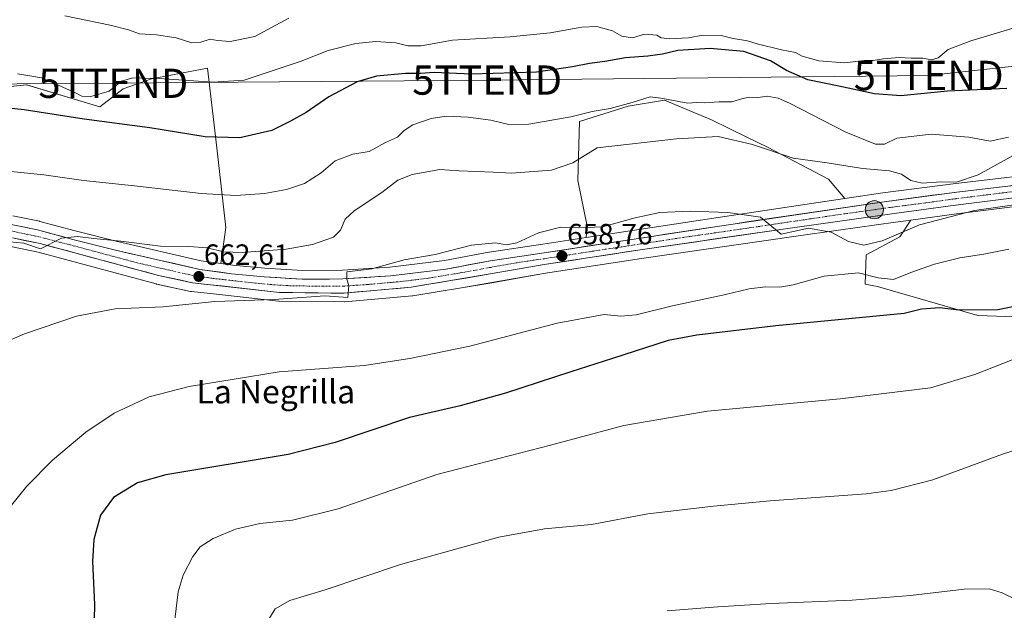
# Model space of a CAD drawing. Units: metres. Extents: x 559773 to 563209, y 4719437 to 4721780.
# Drawn here: x 560161 to 560497, y 4720660 to 4720862 of the extents above; entities that cross this region are included whole.
import ezdxf
from ezdxf.enums import TextEntityAlignment as Align

# ---------------------------------------------------------------- set-up
doc = ezdxf.new("R2010")
doc.units = ezdxf.units.M
doc.header["$MEASUREMENT"] = 0
doc.linetypes.add('TRAZO_Y_PUNTO', pattern=[1, 0.5, -0.25, 0, -0.25])
doc.layers.get('0').update_dxf_attribs({"lineweight": 5})
for name, color, linetype, lineweight in [('Carretera de calzada única', 19, 'Continuous', 13), ('Carretera de calzada única Cxs', 19, 'Continuous', 13), ('Carretera de calzada única eje', 19, 'TRAZO_Y_PUNTO', 0), ('Carátula', 7, 'Continuous', 5), ('Cultivos herbáceos CxS', 92, 'Continuous', 0), ('Curva de nivel maestra', 36, 'Continuous', 30), ('Curva de nivel normal', 36, 'Continuous', 0), ('Núcleo urbano CxS', 19, 'Continuous', 0), ('Pastizal CxS', 92, 'Continuous', 0), ('Punto de cota en terreno', 7, 'Continuous', 0), ('Punto kilométrico de carretera', 7, 'Continuous', 0), ('Rótulo de punto de cota en terreno', 19, 'Continuous', 0), ('Tendido', 6, 'Continuous', 0), ('Texto cartográfico', 19, 'Continuous', 0), ('Torre de tendido puntual', 7, 'Continuous', 0)]:
    doc.layers.add(name, color=color, linetype=linetype, lineweight=lineweight)
doc.styles.add('Arial', font='txt', dxfattribs={"height": 0.2})

# ---------------------------------------------------------------- blocks, each defined once
blk = doc.blocks.new('*U151')
at = {"layer": 'Pastizal CxS', "color": 92, "linetype": 'Continuous', "lineweight": 0}
for points in [[(560529.3827, 4720811.3211, 661.6126), (560480.8721, 4720805.6773, 662.5577), (560455.9855, 4720802.4213, 661.1232), (560443.0111, 4720800.4983, 661.0319), (560437.3789, 4720807.1861, 662.4561), (560416.6463, 4720818.0719, 664.5615), (560409.5473, 4720821.5257, 665.1539), (560397.4679, 4720827.4021, 666.109), (560381.3997, 4720834.1407, 667.885), (560368.9599, 4720832.0677, 667.1539), (560352.3729, 4720826.8845, 667.133), (560351.8545, 4720806.6697, 662.3926), (560354.9645, 4720791.1199, 659.6694), (560354.6377, 4720787.2153, 658.7956), (560339.8745, 4720784.9669, 659.0403), (560321.5205, 4720782.2477, 658.7798), (560321.4213, 4720782.2313, 658.7793), (560306.2989, 4720779.3761, 659.2059), (560287.6311, 4720777.0883, 659.2881), (560271.4949, 4720776.0495, 659.9387), (560257.8031, 4720775.9707, 660.639), (560257.8031, 4720775.9707, 660.639), (560244.8713, 4720776.7615, 661.2598), (560233.8683, 4720777.7907, 661.9228), (560229.8799, 4720778.3499, 662.3055), (560231.6017, 4720790.6035, 666.8559), (560228.4921, 4720817.8159, 673.6491), (560225.3823, 4720845.0285, 680.7366), (560206.2041, 4720841.4003, 679.153), (560196.5821, 4720837.9343, 677.9263), (560188.5647, 4720831.8045, 675.6033), (560163.5669, 4720839.3399, 676.6818), (560144.7211, 4720837.4549, 675.3213)], [(560501.1691, 4720760.1289, 646.8296), (560488.4433, 4720760.6001, 647.8409), (560454.2209, 4720770.4649, 651.9699), (560449.9305, 4720771.3141, 651.7053), (560450.3369, 4720781.2695, 656.4582), (560461.7403, 4720787.4895, 657.6328), (560465.5039, 4720793.1343, 659.2934), (560481.1477, 4720795.2653, 658.7002), (560526.7761, 4720800.9401, 658.5711)]]:
    blk.add_polyline3d(points, dxfattribs=at)
blk = doc.blocks.new('*U156')
at = {"layer": 'Cultivos herbáceos CxS', "color": 92, "linetype": 'Continuous', "lineweight": 0}
for points in [[(560158.2039, 4720784.1175, 663.9922), (560167.4899, 4720782.2291, 663.0984), (560207.8189, 4720771.3535, 660.8483), (560207.9683, 4720771.3173, 660.8561), (560219.5283, 4720768.8273, 660.5311), (560219.6391, 4720768.8057, 660.5214), (560219.8301, 4720768.7783, 660.5087), (560228.4015, 4720767.8299, 659.8679), (560249.5601, 4720765.4883, 658.9139), (560249.8535, 4720765.4703, 658.898), (560271.9617, 4720765.2003, 657.8104), (560272.2471, 4720765.2121, 657.8025), (560295.1871, 4720767.2621, 657.6467), (560295.4139, 4720767.2911, 657.6504), (560312.0737, 4720770.0707, 657.7558), (560322.3953, 4720771.7929, 657.553), (560340.7957, 4720775.0095, 657.1927), (560373.5829, 4720780.0329, 657.9356), (560426.3377, 4720787.6993, 659.2891), (560440.9023, 4720789.6785, 660.0523), (560460.3229, 4720792.4287, 660.0442), (560465.5039, 4720793.1343, 659.2934), (560461.7403, 4720787.4895, 657.6328), (560450.3369, 4720781.2695, 656.4582), (560449.9305, 4720771.3141, 651.7053), (560454.2209, 4720770.4649, 651.9699), (560488.4433, 4720760.6001, 647.8409), (560501.1691, 4720760.1289, 646.8296)], [(560144.7211, 4720837.4549, 675.3213), (560163.5669, 4720839.3399, 676.6818), (560188.5647, 4720831.8045, 675.6033), (560196.5821, 4720837.9343, 677.9263), (560206.2041, 4720841.4003, 679.153), (560225.3823, 4720845.0285, 680.7366), (560228.4921, 4720817.8159, 673.6491), (560231.6017, 4720790.6035, 666.8559), (560229.8799, 4720778.3499, 662.3055), (560223.2229, 4720779.2833, 662.7694), (560194.6213, 4720785.8073, 664.3788), (560180.1181, 4720789.4729, 665.0436), (560168.0807, 4720792.7167, 665.3041), (560167.9091, 4720792.7577, 665.2992), (560158.8891, 4720794.6277, 666.1894)]]:
    blk.add_polyline3d(points, dxfattribs=at)
blk.add_polyline3d([(560354.6377, 4720787.2153, 658.7956), (560354.9645, 4720791.1199, 659.6694), (560351.8545, 4720806.6697, 662.3926), (560352.3729, 4720826.8845, 667.133), (560368.9599, 4720832.0677, 667.1539), (560381.3997, 4720834.1407, 667.885), (560397.4679, 4720827.4021, 666.109), (560409.5473, 4720821.5257, 665.1539), (560416.6463, 4720818.0719, 664.5615), (560437.3789, 4720807.1861, 662.4561), (560443.0111, 4720800.4983, 661.0319), (560399.7543, 4720794.0869, 659.6578), (560354.6377, 4720787.2153, 658.7956)], close=True, dxfattribs=at)
blk = doc.blocks.new('*U170')
at = {"layer": 'Curva de nivel normal', "color": 36, "linetype": 'Continuous', "lineweight": 0}
blk.add_polyline3d([(560382.28, 4720659.67, 635), (560399.63, 4720661.09, 635), (560417.81, 4720662.25, 635), (560445.57, 4720663.42, 635), (560465.48, 4720664.96, 635), (560483.82, 4720667.17, 635), (560492.26, 4720667.28, 635), (560496.76, 4720665.9, 635), (560501.9, 4720663.41, 635)], dxfattribs=at)
blk = doc.blocks.new('*U178')
at = {"layer": 'Curva de nivel normal', "color": 36, "linetype": 'Continuous', "lineweight": 0}
blk.add_polyline3d([(560510.03, 4720717.44, 640), (560496.81, 4720713.24, 640), (560473.05, 4720704.48, 640), (560458.88, 4720700.8, 640), (560450.33, 4720699.67, 640), (560417.48, 4720697.3, 640), (560398.12, 4720695.43, 640), (560375.78, 4720692.86, 640), (560356.54, 4720689.18, 640), (560340.46, 4720687.67, 640), (560324.87, 4720684.85, 640), (560291.22, 4720675.5, 640), (560265.51, 4720666.95, 640), (560253.44, 4720663.26, 640), (560248.45, 4720660.36, 640), (560244.62, 4720653.99, 640)], dxfattribs=at)
blk = doc.blocks.new('5PATER')
at = {"layer": 'Carátula', "linetype": 'Continuous', "lineweight": 5}
h = blk.add_hatch(color=250, dxfattribs=at)
edge = h.paths.add_edge_path()
edge.add_ellipse((0, 0.01), major_axis=(-1.33, -1.34), ratio=0.999422, start_angle=0, end_angle=360)
blk = doc.blocks.new('5TTEND')
blk.add_text('5TTEND', height=10).set_placement((0, 0), align=Align.MIDDLE_CENTER)
blk = doc.blocks.new('5HITCA')
at = {"layer": 'Carátula', "linetype": 'Continuous', "lineweight": 5}
h = blk.add_hatch(color=1, dxfattribs=at)
edge = h.paths.add_edge_path()
edge.add_arc((0, 0), 3.1, 0.0011, 360.0011)
at = {"layer": 'Carátula', "color": 250, "linetype": 'Continuous', "lineweight": 5}
blk.add_circle((0, 0, 0), 3.1, dxfattribs=at)

msp = doc.modelspace()

# ---------------------------------------------------------------- linework, layer by layer
at = {"layer": 'Carretera de calzada única', "color": 19, "linetype": 'Continuous', "lineweight": 13}
for points in [[(560158.28, 4720791.69), (560167.3, 4720789.82), (560179.36, 4720786.57), (560193.92, 4720782.89), (560222.68, 4720776.33), (560233.52, 4720774.81), (560244.64, 4720773.77), (560257.72, 4720772.97), (560271.6, 4720773.05), (560287.91, 4720774.1), (560306.76, 4720776.41), (560321.96, 4720779.28), (560340.32, 4720782), (560400.2, 4720791.12), (560456.4, 4720799.45), (560481.24, 4720802.7), (560529.72, 4720808.34)], [(560526.43, 4720803.92), (560480.76, 4720798.24), (560459.91, 4720795.4), (560440.49, 4720792.65), (560425.92, 4720790.67), (560373.14, 4720783), (560340.31, 4720777.97), (560321.89, 4720774.75), (560294.92, 4720770.25), (560271.98, 4720768.2), (560249.89, 4720768.47), (560220.16, 4720771.76), (560208.6, 4720774.25), (560168.18, 4720785.15), (560158.69, 4720787.08)]]:
    msp.add_lwpolyline(points, dxfattribs=at)
at = {"layer": 'Carretera de calzada única Cxs', "color": 19, "linetype": 'Continuous', "lineweight": 13}
for points in [[(560158.28, 4720791.69, 666.09), (560162.79, 4720790.76, 665.84), (560167.3, 4720789.82, 665.51), (560171.32, 4720788.74, 665.16), (560175.34, 4720787.65, 664.92), (560179.36, 4720786.57, 664.8), (560183, 4720785.65, 664.73), (560186.64, 4720784.73, 664.57), (560190.28, 4720783.81, 664.12), (560193.92, 4720782.89, 663.77), (560198.71, 4720781.8, 663.68), (560203.51, 4720780.7, 663.72), (560208.3, 4720779.61, 663.54), (560213.09, 4720778.52, 663.02), (560217.89, 4720777.42, 662.67), (560222.68, 4720776.33, 662.55), (560226.29, 4720775.82, 662.36), (560229.91, 4720775.32, 662.21), (560233.52, 4720774.81, 662.07), (560237.23, 4720774.46, 661.89), (560240.93, 4720774.12, 661.66), (560244.64, 4720773.77, 661.39), (560249, 4720773.5, 660.95), (560253.36, 4720773.24, 660.62), (560257.72, 4720772.97, 660.43), (560262.35, 4720773, 660.13), (560266.97, 4720773.02, 659.94), (560271.6, 4720773.05, 659.78), (560275.68, 4720773.31, 659.65), (560279.76, 4720773.58, 659.59), (560283.83, 4720773.84, 659.55), (560287.91, 4720774.1, 659.41), (560292.62, 4720774.68, 659.33), (560297.34, 4720775.26, 659.26), (560302.05, 4720775.83, 658.96), (560306.76, 4720776.41, 658.83), (560310.56, 4720777.13, 658.75), (560314.36, 4720777.85, 658.7), (560318.16, 4720778.56, 658.74), (560321.96, 4720779.28, 658.89), (560326.55, 4720779.96, 658.99), (560331.14, 4720780.64, 659.08), (560335.73, 4720781.32, 658.91), (560340.32, 4720782, 658.71), (560344.93, 4720782.7, 658.62), (560349.53, 4720783.4, 658.69), (560354.14, 4720784.1, 658.87), (560358.74, 4720784.81, 659.01), (560363.35, 4720785.51, 659), (560367.96, 4720786.21, 658.95), (560372.56, 4720786.91, 658.96), (560377.17, 4720787.61, 659), (560381.78, 4720788.31, 659.1), (560386.38, 4720789.02, 659.26), (560390.99, 4720789.72, 659.33), (560395.59, 4720790.42, 659.42), (560400.2, 4720791.12, 659.51), (560404.88, 4720791.81, 659.52), (560409.57, 4720792.51, 659.48), (560414.25, 4720793.2, 659.63), (560418.93, 4720793.9, 659.88), (560423.62, 4720794.59, 660.19), (560428.3, 4720795.29, 660.51), (560432.98, 4720795.98, 660.69), (560437.67, 4720796.67, 660.66), (560442.35, 4720797.37, 660.61), (560447.03, 4720798.06, 660.69), (560451.72, 4720798.76, 661.01), (560456.4, 4720799.45, 661.49), (560460.54, 4720799.99, 661.87), (560464.68, 4720800.53, 661.92), (560468.82, 4720801.08, 661.93), (560472.96, 4720801.62, 661.89), (560477.1, 4720802.16, 661.44), (560481.24, 4720802.7, 661.42), (560486.09, 4720803.26, 661.34), (560490.94, 4720803.83, 661.59), (560495.78, 4720804.39, 661.55), (560500.63, 4720804.96, 661.63)], [(560499.03, 4720800.51, 660.34), (560494.46, 4720799.94, 660.43), (560489.89, 4720799.38, 660.76), (560485.33, 4720798.81, 661.15), (560480.76, 4720798.24, 661.21), (560476.59, 4720797.67, 661.14), (560472.42, 4720797.1, 661.06), (560468.25, 4720796.54, 661.02), (560464.08, 4720795.97, 661), (560459.91, 4720795.4, 660.95), (560455.06, 4720794.71, 660.8), (560450.2, 4720794.03, 660.68), (560445.35, 4720793.34, 660.59), (560440.49, 4720792.65, 660.41), (560435.63, 4720791.99, 660.23), (560430.78, 4720791.33, 659.97), (560425.92, 4720790.67, 659.69), (560421.12, 4720789.97, 659.41), (560416.32, 4720789.28, 659.18), (560411.53, 4720788.58, 659.13), (560406.73, 4720787.88, 659.38), (560401.93, 4720787.18, 659.17), (560397.13, 4720786.49, 658.93), (560392.33, 4720785.79, 658.73), (560387.53, 4720785.09, 658.57), (560382.74, 4720784.39, 658.58), (560377.94, 4720783.7, 658.73), (560373.14, 4720783, 658.69), (560368.45, 4720782.28, 658.59), (560363.76, 4720781.56, 658.45), (560359.07, 4720780.84, 658.26), (560354.38, 4720780.13, 658.11), (560349.69, 4720779.41, 658.07), (560345, 4720778.69, 658.2), (560340.31, 4720777.97, 658.45), (560335.71, 4720777.17, 658.37), (560331.1, 4720776.36, 658.25), (560326.5, 4720775.56, 658.14), (560321.89, 4720774.75, 658.21), (560317.4, 4720774, 658.38), (560312.9, 4720773.25, 658.59), (560308.41, 4720772.5, 658.64), (560303.91, 4720771.75, 658.59), (560299.42, 4720771, 658.53), (560294.92, 4720770.25, 658.49), (560290.33, 4720769.84, 658.63), (560285.74, 4720769.43, 659.15), (560281.16, 4720769.02, 659.26), (560276.57, 4720768.61, 659.6), (560271.98, 4720768.2, 659.63), (560267.56, 4720768.25, 659.99), (560263.14, 4720768.31, 660.31), (560258.73, 4720768.36, 660.57), (560254.31, 4720768.42, 660.79), (560249.89, 4720768.47, 661), (560244.94, 4720769.02, 661.24), (560239.98, 4720769.57, 661.42), (560235.03, 4720770.12, 661.66), (560230.07, 4720770.66, 661.81), (560225.12, 4720771.21, 661.87), (560220.16, 4720771.76, 661.99), (560216.31, 4720772.59, 662.47), (560212.45, 4720773.42, 662.99), (560208.6, 4720774.25, 662.91), (560204.11, 4720775.46, 662.82), (560199.62, 4720776.67, 662.98), (560195.13, 4720777.88, 663.4), (560190.64, 4720779.09, 663.43), (560186.14, 4720780.31, 663.32), (560181.65, 4720781.52, 663.77), (560177.16, 4720782.73, 664.31), (560172.67, 4720783.94, 664.3), (560168.18, 4720785.15, 664.32), (560163.44, 4720786.12, 664.66), (560158.69, 4720787.08, 665.19)]]:
    msp.add_polyline3d(points, dxfattribs=at)
at = {"layer": 'Carretera de calzada única eje', "color": 19, "linetype": 'TRAZO_Y_PUNTO', "lineweight": 0}
msp.add_lwpolyline([(560503.83, 4720803.31), (560481, 4720800.47), (560470.57, 4720799.05), (560458.15, 4720797.42), (560448.45, 4720796.05), (560441.16, 4720795.06), (560413.06, 4720790.89), (560386.67, 4720787.06), (560356.73, 4720782.5), (560340.31, 4720779.98), (560331.13, 4720778.62), (560321.92, 4720777.01), (560314.32, 4720775.58), (560300.84, 4720773.33), (560291.41, 4720772.17), (560279.95, 4720771.15), (560271.79, 4720770.62), (560264.85, 4720770.58), (560253.81, 4720770.72), (560247.26, 4720771.12), (560241.7, 4720771.64), (560226.84, 4720773.28), (560221.42, 4720774.04), (560215.64, 4720775.29), (560201.26, 4720778.57), (560181.05, 4720784.02), (560173.77, 4720785.86), (560167.74, 4720787.48), (560162.99, 4720788.45), (560158.48, 4720789.38)], dxfattribs=at)
at = {"layer": 'Cultivos herbáceos CxS', "color": 92, "linetype": 'Continuous', "lineweight": 0}
for points in [[(560144.72, 4720837.45, 675.32), (560163.57, 4720839.34, 676.68), (560188.56, 4720831.8, 675.6), (560196.58, 4720837.93, 677.93), (560206.2, 4720841.4, 679.15), (560225.38, 4720845.03, 680.74), (560228.49, 4720817.82, 673.65), (560231.6, 4720790.6, 666.86), (560229.88, 4720778.35, 662.31)], [(560443.01, 4720800.5, 661.03), (560437.38, 4720807.19, 662.46), (560416.65, 4720818.07, 664.56), (560409.55, 4720821.53, 665.15), (560397.47, 4720827.4, 666.11), (560381.4, 4720834.14, 667.89), (560368.96, 4720832.07, 667.15), (560352.37, 4720826.88, 667.13), (560351.85, 4720806.67, 662.39), (560354.96, 4720791.12, 659.67), (560354.64, 4720787.22, 658.8)], [(560443.01, 4720800.5, 661.03), (560399.75, 4720794.09, 659.66), (560354.64, 4720787.22, 658.8)], [(560229.88, 4720778.35, 662.31), (560223.22, 4720779.28, 662.77), (560194.62, 4720785.81, 664.38), (560180.12, 4720789.47, 665.04), (560168.08, 4720792.72, 665.3), (560167.91, 4720792.76, 665.3), (560158.89, 4720794.63, 666.19)], [(560465.5, 4720793.13, 659.29), (560460.32, 4720792.43, 660.04), (560440.9, 4720789.68, 660.05), (560426.34, 4720787.7, 659.29), (560373.58, 4720780.03, 657.94), (560340.8, 4720775.01, 657.19), (560322.4, 4720771.79, 657.55), (560312.07, 4720770.07, 657.76), (560295.41, 4720767.29, 657.65), (560295.19, 4720767.26, 657.65), (560272.25, 4720765.21, 657.8), (560271.96, 4720765.2, 657.81), (560249.85, 4720765.47, 658.9), (560249.56, 4720765.49, 658.91), (560228.4, 4720767.83, 659.87), (560219.83, 4720768.78, 660.51), (560219.64, 4720768.81, 660.52), (560219.53, 4720768.83, 660.53), (560207.97, 4720771.32, 660.86), (560207.82, 4720771.35, 660.85), (560167.49, 4720782.23, 663.1), (560158.2, 4720784.12, 663.99)], [(560465.5, 4720793.13, 659.29), (560461.74, 4720787.49, 657.63), (560450.34, 4720781.27, 656.46), (560449.93, 4720771.31, 651.71), (560454.22, 4720770.46, 651.97), (560488.44, 4720760.6, 647.84), (560501.17, 4720760.13, 646.83)]]:
    msp.add_polyline3d(points, dxfattribs=at)
at = {"layer": 'Curva de nivel maestra', "color": 36, "linetype": 'Continuous', "lineweight": 30}
for points in [[(560498.33, 4720838.1, 675), (560478.06, 4720837.15, 675), (560462.14, 4720835.63, 675), (560453.12, 4720836.23, 675), (560441.01, 4720838.95, 675), (560430.37, 4720841.03, 675), (560423.05, 4720844.28, 675), (560417.65, 4720847.58, 675), (560408.46, 4720850.72, 675), (560397.02, 4720851.73, 675), (560386, 4720851.05, 675), (560380.78, 4720849.87, 675), (560375.68, 4720849.12, 675), (560368.15, 4720848.55, 675), (560361, 4720847.29, 675), (560355.8, 4720846.64, 675), (560349.96, 4720845.44, 675), (560337.65, 4720843.72, 675), (560315.45, 4720842.96, 675), (560302.78, 4720843.52, 675), (560298.12, 4720843.21, 675), (560292.97, 4720843.25, 675), (560283.08, 4720842.36, 675), (560276.43, 4720840.41, 675), (560266.8, 4720835.22, 675), (560259.03, 4720829.88, 675), (560253.68, 4720826.95, 675), (560247.26, 4720823.76, 675), (560236.42, 4720821.25, 675), (560224.48, 4720821.57, 675), (560205.59, 4720824.68, 675), (560183.2, 4720827.63, 675), (560162.71, 4720830.81, 675), (560143.41, 4720832.83, 675)], [(560506.22, 4720764.69, 650), (560495.22, 4720762.49, 650), (560481.91, 4720762.38, 650), (560475.44, 4720763.21, 650), (560469.17, 4720762.71, 650), (560463.25, 4720761.21, 650), (560419.48, 4720757.08, 650), (560392.41, 4720753.88, 650), (560382.7, 4720752.05, 650), (560363.68, 4720745.86, 650), (560349.45, 4720741.34, 650), (560327.12, 4720734, 650), (560311.66, 4720729.76, 650), (560294.38, 4720725.71, 650), (560268.98, 4720717.21, 650), (560252.84, 4720713.06, 650), (560211.15, 4720706.22, 650), (560201.45, 4720703.41, 650), (560193.22, 4720698.43, 650), (560188.79, 4720692.41, 650), (560186.46, 4720684.1, 650), (560186.05, 4720676.54, 650), (560186.78, 4720661.89, 650), (560186.44, 4720646.43, 650)]]:
    msp.add_polyline3d(points, dxfattribs=at)
at = {"layer": 'Curva de nivel normal', "color": 36, "linetype": 'Continuous', "lineweight": 0}
for points in [[(560176.56, 4720862.94, 685), (560192.12, 4720859.72, 685), (560198.32, 4720858.08, 685), (560202.11, 4720856.71, 685), (560207.96, 4720856.39, 685), (560214.63, 4720855.4, 685), (560219.96, 4720853.74, 685), (560223.09, 4720853.89, 685), (560226.19, 4720854.96, 685), (560228.78, 4720854.52, 685), (560233.12, 4720854.13, 685), (560241.45, 4720855.9, 685), (560253.07, 4720862.11, 685)], [(560160.41, 4720843.05, 680), (560163.96, 4720842.57, 680), (560168.62, 4720841.7, 680), (560179.74, 4720836.9, 680), (560182.41, 4720835.43, 680), (560185.44, 4720835.36, 680), (560191.74, 4720837.21, 680), (560195.93, 4720840.58, 680), (560199.82, 4720841.7, 680), (560210.51, 4720841.38, 680), (560227.2, 4720840.22, 680), (560237.84, 4720840.99, 680), (560257.35, 4720847.44, 680), (560266.58, 4720851.03, 680), (560276.05, 4720853.42, 680), (560282.87, 4720854.17, 680), (560289.66, 4720853.66, 680), (560293.8, 4720852.66, 680), (560298.32, 4720852.71, 680), (560309.03, 4720854.6, 680), (560328.73, 4720855.79, 680), (560342.37, 4720857.14, 680), (560353.22, 4720859.04, 680), (560358.32, 4720859.29, 680), (560363.69, 4720857.79, 680), (560366.9, 4720855.94, 680), (560370.52, 4720855.37, 680), (560374.64, 4720856.68, 680), (560378.78, 4720856.29, 680), (560380.27, 4720855.36, 680), (560383.2, 4720855.04, 680), (560389.58, 4720855.36, 680), (560394.49, 4720856.26, 680), (560400.8, 4720856.24, 680), (560404.85, 4720855.17, 680), (560409.76, 4720854.39, 680), (560413.04, 4720853.36, 680), (560421.41, 4720851.32, 680), (560426.16, 4720850.4, 680), (560428.4, 4720849.17, 680), (560434.08, 4720847.51, 680), (560442.95, 4720846.84, 680), (560449.78, 4720847.65, 680), (560452.64, 4720847.64, 680), (560456.14, 4720848.27, 680), (560461.55, 4720848.65, 680), (560465.64, 4720848.41, 680), (560469.63, 4720848.4, 680), (560472.59, 4720847.84, 680), (560474.84, 4720848.6, 680), (560478.36, 4720851.37, 680), (560486.08, 4720854.41, 680), (560507.64, 4720860.91, 680)], [(560156.03, 4720809.97, 670), (560169.47, 4720808.62, 670), (560183.03, 4720806.64, 670), (560200.45, 4720804.87, 670), (560223.14, 4720802.2, 670), (560235.03, 4720801.53, 670), (560244.79, 4720802.25, 670), (560252.28, 4720803.55, 670), (560258.45, 4720805.7, 670), (560264.12, 4720809.27, 670), (560268.92, 4720813.45, 670), (560274.98, 4720815.64, 670), (560280.58, 4720816.64, 670), (560286.15, 4720819.65, 670), (560290.24, 4720821.52, 670), (560292.48, 4720823.81, 670), (560295.45, 4720825.69, 670), (560301.73, 4720827.88, 670), (560306.9, 4720828.7, 670), (560314.4, 4720828.29, 670), (560322.15, 4720827.29, 670), (560328.26, 4720825.77, 670), (560335.06, 4720825.96, 670), (560349.44, 4720828.44, 670), (560356.7, 4720830.26, 670), (560362.82, 4720831.32, 670), (560370.38, 4720833.32, 670), (560376.56, 4720835.3, 670), (560380.18, 4720834.78, 670), (560389.44, 4720833.08, 670), (560392.36, 4720833.29, 670), (560395.12, 4720833.2, 670), (560400.12, 4720833.6, 670), (560404.45, 4720833.49, 670), (560408.12, 4720834.71, 670), (560410.45, 4720835.12, 670), (560412.78, 4720834.94, 670), (560416.45, 4720835.45, 670), (560420.2, 4720834.85, 670), (560424.1, 4720833.14, 670), (560443.4, 4720823.13, 670), (560453.44, 4720819.12, 670), (560456.54, 4720819.1, 670), (560460.79, 4720821.08, 670), (560472.47, 4720822.47, 670), (560485.37, 4720821.46, 670), (560492.66, 4720820.06, 670), (560498.88, 4720821.47, 670)], [(560502.8, 4720816.47, 665), (560488.52, 4720808.67, 665), (560481.14, 4720806.13, 665), (560475.9, 4720806.24, 665), (560469.4, 4720805.72, 665), (560465.54, 4720806.64, 665), (560462.41, 4720808.84, 665), (560458.25, 4720810.01, 665), (560449.02, 4720810.78, 665), (560436.94, 4720812.73, 665), (560425.39, 4720814.27, 665), (560411.53, 4720818.99, 665), (560399.72, 4720821.76, 665), (560385.51, 4720820.92, 665), (560358.45, 4720817.8, 665), (560350.12, 4720812.73, 665), (560342.78, 4720810.26, 665), (560329.19, 4720809.16, 665), (560322.85, 4720809.55, 665), (560311.27, 4720810.03, 665), (560304.71, 4720810.47, 665), (560295.23, 4720808.68, 665), (560290.3, 4720806.82, 665), (560284.89, 4720802.56, 665), (560275.47, 4720796.35, 665), (560272.37, 4720793.43, 665), (560270.81, 4720789.68, 665), (560268.42, 4720787.36, 665), (560261.19, 4720784.83, 665), (560252.15, 4720783.26, 665), (560237.19, 4720782.1, 665), (560230.79, 4720782.32, 665), (560225.23, 4720783.66, 665), (560218.96, 4720784.15, 665), (560209.3, 4720784.31, 665), (560195.7, 4720785.98, 665), (560186.56, 4720786.85, 665), (560180.96, 4720787.59, 665), (560175.45, 4720786.98, 665), (560168.33, 4720783.34, 665), (560162.64, 4720785.24, 665), (560155.41, 4720785.94, 665)], [(560150.44, 4720748.98, 660), (560162.85, 4720754.32, 660), (560180.54, 4720760.4, 660), (560193.77, 4720762.81, 660), (560210.17, 4720763.57, 660), (560227.8, 4720765.34, 660), (560248.06, 4720766.08, 660), (560265.36, 4720767.32, 660), (560273.22, 4720766.77, 660), (560273.58, 4720770.85, 660), (560272.91, 4720773.02, 660), (560272.91, 4720775.53, 660), (560281.41, 4720776.52, 660), (560292.45, 4720779.59, 660), (560303.12, 4720781.36, 660), (560315.45, 4720784.65, 660), (560323.65, 4720785.39, 660), (560327.51, 4720784.67, 660), (560330.97, 4720785.4, 660), (560338.36, 4720788.81, 660), (560345.98, 4720790.8, 660), (560352.04, 4720790.48, 660), (560360.21, 4720790.83, 660), (560371.38, 4720793.91, 660), (560379.8, 4720795.76, 660), (560390.16, 4720796.26, 660), (560403.04, 4720795.8, 660), (560414.16, 4720794.18, 660), (560421.32, 4720788.33, 660), (560430.64, 4720790.4, 660), (560438.33, 4720789.04, 660), (560444.3, 4720785.8, 660), (560449.51, 4720784.59, 660), (560455.74, 4720786.11, 660), (560468.5, 4720791.58, 660), (560487.31, 4720796.4, 660), (560511.09, 4720799.84, 660)], [(560157.89, 4720695.21, 655), (560163.68, 4720702.35, 655), (560172.44, 4720711.2, 655), (560183.78, 4720720.74, 655), (560193.45, 4720727.18, 655), (560205.45, 4720732.75, 655), (560219.12, 4720736.36, 655), (560249.78, 4720741.36, 655), (560278.89, 4720743.54, 655), (560294.48, 4720745.92, 655), (560314.98, 4720750.1, 655), (560344.72, 4720757.96, 655), (560360.78, 4720760.91, 655), (560366.45, 4720760.3, 655), (560371.78, 4720760.8, 655), (560384.12, 4720763.9, 655), (560401.78, 4720767.63, 655), (560410.36, 4720769.64, 655), (560415.9, 4720770.42, 655), (560420.81, 4720770.24, 655), (560425.33, 4720771.09, 655), (560435.91, 4720774, 655), (560447.68, 4720775.1, 655), (560454.38, 4720773.46, 655), (560459.59, 4720772.91, 655), (560465.54, 4720775.23, 655), (560473.58, 4720778.12, 655), (560482.29, 4720780.22, 655), (560490.5, 4720781.47, 655), (560498.99, 4720783.27, 655)], [(560510.29, 4720749.45, 645), (560487.44, 4720740.45, 645), (560472.31, 4720735.84, 645), (560441.38, 4720732.14, 645), (560396.14, 4720727.96, 645), (560367.54, 4720723, 645), (560342.47, 4720716.25, 645), (560303.66, 4720706.24, 645), (560269.98, 4720694.59, 645), (560254.33, 4720690.7, 645), (560243.22, 4720689.49, 645), (560234.88, 4720687.58, 645), (560227.22, 4720684.47, 645), (560222.82, 4720681.58, 645), (560220.3, 4720678.26, 645), (560217.07, 4720671.88, 645), (560215.27, 4720666.21, 645), (560213.96, 4720654.88, 645)]]:
    msp.add_polyline3d(points, dxfattribs=at)
at = {"layer": 'Núcleo urbano CxS', "color": 19, "linetype": 'Continuous', "lineweight": 0}
for points in [[(560612.41, 4720825.31, 662.47), (560590.57, 4720819.5, 662.38), (560575.19, 4720816.74, 661.98), (560552.46, 4720813.86, 662.32), (560529.38, 4720811.32, 661.61), (560480.87, 4720805.68, 662.56), (560455.99, 4720802.42, 661.12), (560443.01, 4720800.5, 661.03)], [(560158.89, 4720794.63, 666.19), (560167.91, 4720792.76, 665.3), (560168.08, 4720792.72, 665.3), (560180.12, 4720789.47, 665.04), (560194.62, 4720785.81, 664.38), (560223.22, 4720779.28, 662.77), (560229.88, 4720778.35, 662.31), (560233.87, 4720777.79, 661.92), (560244.87, 4720776.76, 661.26), (560257.8, 4720775.97, 660.64), (560271.49, 4720776.05, 659.94), (560287.63, 4720777.09, 659.29), (560306.3, 4720779.38, 659.21), (560321.42, 4720782.23, 658.78), (560321.52, 4720782.25, 658.78), (560339.87, 4720784.97, 659.04), (560354.64, 4720787.22, 658.8), (560399.75, 4720794.09, 659.66), (560443.01, 4720800.5, 661.03), (560455.99, 4720802.42, 661.12), (560480.87, 4720805.68, 662.56), (560529.38, 4720811.32, 661.61)], [(560616.32, 4720814.63, 660.35), (560611.4, 4720813.15, 660.41), (560611.22, 4720813.1, 660.4), (560594.27, 4720809.09, 659.57), (560594.08, 4720809.05, 659.57), (560579.32, 4720806.66, 659.14), (560579.17, 4720806.64, 659.13), (560565.04, 4720805.07, 659.06), (560526.78, 4720800.94, 658.57), (560481.15, 4720795.27, 658.7), (560465.5, 4720793.13, 659.29)], [(560526.78, 4720800.94, 658.57), (560481.15, 4720795.27, 658.7), (560465.5, 4720793.13, 659.29), (560460.32, 4720792.43, 660.04), (560440.9, 4720789.68, 660.05), (560426.34, 4720787.7, 659.29), (560373.58, 4720780.03, 657.94), (560340.8, 4720775.01, 657.19), (560322.4, 4720771.79, 657.55), (560312.07, 4720770.07, 657.76), (560295.41, 4720767.29, 657.65), (560295.19, 4720767.26, 657.65), (560272.25, 4720765.21, 657.8), (560271.96, 4720765.2, 657.81), (560249.85, 4720765.47, 658.9), (560249.56, 4720765.49, 658.91), (560228.4, 4720767.83, 659.87), (560219.83, 4720768.78, 660.51), (560219.64, 4720768.81, 660.52), (560219.53, 4720768.83, 660.53), (560207.97, 4720771.32, 660.86), (560207.82, 4720771.35, 660.85), (560167.49, 4720782.23, 663.1), (560158.2, 4720784.12, 663.99)], [(560443.01, 4720800.5, 661.03), (560399.75, 4720794.09, 659.66), (560354.64, 4720787.22, 658.8)], [(560229.88, 4720778.35, 662.31), (560223.22, 4720779.28, 662.77), (560194.62, 4720785.81, 664.38), (560180.12, 4720789.47, 665.04), (560168.08, 4720792.72, 665.3), (560167.91, 4720792.76, 665.3), (560158.89, 4720794.63, 666.19)], [(560465.5, 4720793.13, 659.29), (560460.32, 4720792.43, 660.04), (560440.9, 4720789.68, 660.05), (560426.34, 4720787.7, 659.29), (560373.58, 4720780.03, 657.94), (560340.8, 4720775.01, 657.19), (560322.4, 4720771.79, 657.55), (560312.07, 4720770.07, 657.76), (560295.41, 4720767.29, 657.65), (560295.19, 4720767.26, 657.65), (560272.25, 4720765.21, 657.8), (560271.96, 4720765.2, 657.81), (560249.85, 4720765.47, 658.9), (560249.56, 4720765.49, 658.91), (560228.4, 4720767.83, 659.87), (560219.83, 4720768.78, 660.51), (560219.64, 4720768.81, 660.52), (560219.53, 4720768.83, 660.53), (560207.97, 4720771.32, 660.86), (560207.82, 4720771.35, 660.85), (560167.49, 4720782.23, 663.1), (560158.2, 4720784.12, 663.99)], [(560229.88, 4720778.35, 662.31), (560233.87, 4720777.79, 661.92), (560244.87, 4720776.76, 661.26), (560257.8, 4720775.97, 660.64), (560271.49, 4720776.05, 659.94), (560287.63, 4720777.09, 659.29), (560306.3, 4720779.38, 659.21), (560321.42, 4720782.23, 658.78), (560321.52, 4720782.25, 658.78), (560339.87, 4720784.97, 659.04), (560354.64, 4720787.22, 658.8)]]:
    msp.add_polyline3d(points, dxfattribs=at)
at = {"layer": 'Pastizal CxS', "color": 92, "linetype": 'Continuous', "lineweight": 0}
for points in [[(560144.72, 4720837.45, 675.32), (560163.57, 4720839.34, 676.68), (560188.56, 4720831.8, 675.6), (560196.58, 4720837.93, 677.93), (560206.2, 4720841.4, 679.15), (560225.38, 4720845.03, 680.74), (560228.49, 4720817.82, 673.65), (560231.6, 4720790.6, 666.86), (560229.88, 4720778.35, 662.31)], [(560443.01, 4720800.5, 661.03), (560437.38, 4720807.19, 662.46), (560416.65, 4720818.07, 664.56), (560409.55, 4720821.53, 665.15), (560397.47, 4720827.4, 666.11), (560381.4, 4720834.14, 667.89), (560368.96, 4720832.07, 667.15), (560352.37, 4720826.88, 667.13), (560351.85, 4720806.67, 662.39), (560354.96, 4720791.12, 659.67), (560354.64, 4720787.22, 658.8)], [(560612.41, 4720825.31, 662.47), (560590.57, 4720819.5, 662.38), (560575.19, 4720816.74, 661.98), (560552.46, 4720813.86, 662.32), (560529.38, 4720811.32, 661.61), (560480.87, 4720805.68, 662.56), (560455.99, 4720802.42, 661.12), (560443.01, 4720800.5, 661.03)], [(560616.32, 4720814.63, 660.35), (560611.4, 4720813.15, 660.41), (560611.22, 4720813.1, 660.4), (560594.27, 4720809.09, 659.57), (560594.08, 4720809.05, 659.57), (560579.32, 4720806.66, 659.14), (560579.17, 4720806.64, 659.13), (560565.04, 4720805.07, 659.06), (560526.78, 4720800.94, 658.57), (560481.15, 4720795.27, 658.7), (560465.5, 4720793.13, 659.29)], [(560465.5, 4720793.13, 659.29), (560461.74, 4720787.49, 657.63), (560450.34, 4720781.27, 656.46), (560449.93, 4720771.31, 651.71), (560454.22, 4720770.46, 651.97), (560488.44, 4720760.6, 647.84), (560501.17, 4720760.13, 646.83)], [(560229.88, 4720778.35, 662.31), (560233.87, 4720777.79, 661.92), (560244.87, 4720776.76, 661.26), (560257.8, 4720775.97, 660.64), (560271.49, 4720776.05, 659.94), (560287.63, 4720777.09, 659.29), (560306.3, 4720779.38, 659.21), (560321.42, 4720782.23, 658.78), (560321.52, 4720782.25, 658.78), (560339.87, 4720784.97, 659.04), (560354.64, 4720787.22, 658.8)]]:
    msp.add_polyline3d(points, dxfattribs=at)
at = {"layer": 'Tendido', "color": 6, "linetype": 'Continuous', "lineweight": 0}
msp.add_polyline3d([(561340.21, 4721219.02, 619.54), (561219.63, 4721146.52, 630.24), (561102.93, 4721076.36, 641.34), (561002.77, 4721017.01, 649.48), (560899.26, 4720955.31, 651.92), (560764.46, 4720874.96, 666.24), (560574.81, 4720853.82, 675.49), (560471.66, 4720842.55, 678.34), (560320.85, 4720840.98, 674.26), (560193.17, 4720839.87, 680.41), (560012.32, 4720838.62, 681.06), (559902.32, 4720838.01, 695.04), (559780.51, 4720836.41, 694.45)], dxfattribs=at)

# ---------------------------------------------------------------- block references
at = {"layer": 'Cultivos herbáceos CxS', "color": 92, "linetype": 'Continuous', "lineweight": 0}
msp.add_blockref('*U156', (0, 0), dxfattribs=at)
at = {"layer": 'Curva de nivel normal', "color": 36, "linetype": 'Continuous', "lineweight": 0}
for name in ['*U178', '*U170']:
    msp.add_blockref(name, (0, 0), dxfattribs=at)
at = {"layer": 'Pastizal CxS', "color": 92, "linetype": 'Continuous', "lineweight": 0}
msp.add_blockref('*U151', (0, 0), dxfattribs=at)
at = {"layer": 'Punto de cota en terreno', "linetype": 'Continuous', "lineweight": 0}
for p in [(560346.4, 4720780.91, 658.76), (560222.35, 4720773.91, 662.61)]:
    msp.add_blockref('5PATER', p, dxfattribs=at)
at = {"layer": 'Punto kilométrico de carretera', "linetype": 'Continuous', "lineweight": 0}
msp.add_blockref('5HITCA', (560453.09, 4720796.7, 660.93), dxfattribs=at)
at = {"layer": 'Torre de tendido puntual', "linetype": 'Continuous', "lineweight": 0}
for p in [(560320.85, 4720840.98, 674.26), (560471.66, 4720842.55, 678.34), (560193.17, 4720839.87, 680.41)]:
    msp.add_blockref('5TTEND', p, dxfattribs=at)

# ---------------------------------------------------------------- texts
at = {"layer": 'Rótulo de punto de cota en terreno', "color": 19, "linetype": 'Continuous', "lineweight": 0, "style": 'Arial'}
for s, p in [('658,76', (560348.16, 4720782.67)), ('662,61', (560224.11, 4720775.67))]:
    msp.add_text(s, height=7, dxfattribs=at).set_placement(p, align=Align.BOTTOM_LEFT)
at = {"layer": 'Texto cartográfico', "color": 19, "linetype": 'Continuous', "lineweight": 0, "style": 'Arial'}
msp.add_text('La Negrilla', height=8, dxfattribs=at).set_placement((560248.65, 4720734.55), align=Align.MIDDLE_CENTER)

doc.saveas('drawing.dxf')
